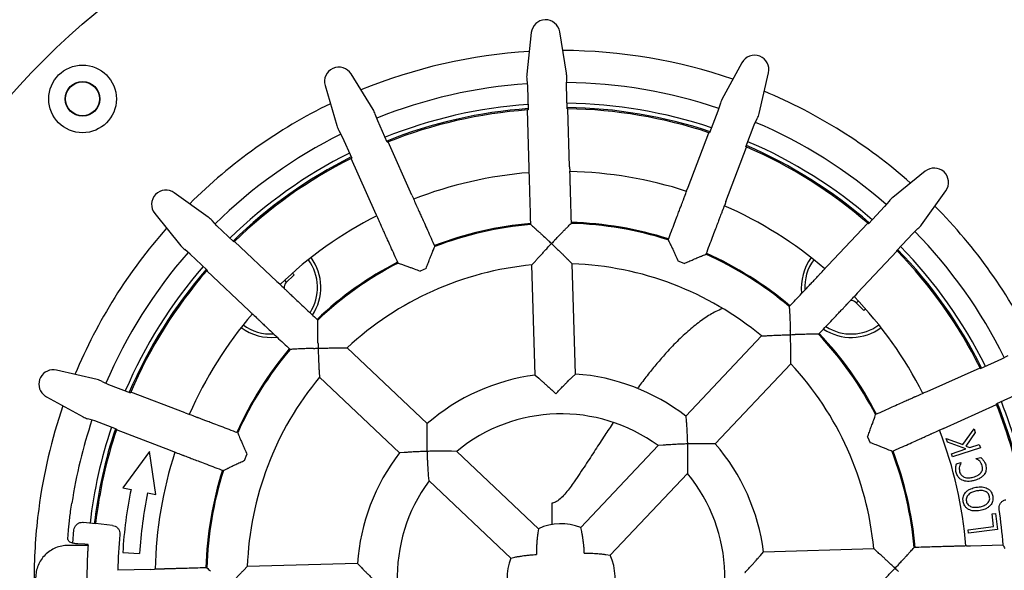
# Model space of a CAD drawing. Units: millimetres. Extents: x 5 to 290, y 5 to 205.
# Drawn here: x 127 to 166, y 158 to 180 of the extents above; entities that cross this region are included whole.
import ezdxf

# ---------------------------------------------------------------- set-up
doc = ezdxf.new("R2010")
doc.units = ezdxf.units.MM

msp = doc.modelspace()

# ---------------------------------------------------------------- linework, layer by layer
at = {"color": 7, "linetype": 'Continuous', "lineweight": 25}
for p, q in [((147.36, 179.3241), (147.1852, 177.69)), ((148.7492, 177.7349), (148.481, 179.3563)), ((155.6634, 178.1406), (154.8766, 176.6978)), ((141.1273, 176.3033), (140.2591, 177.6986)), ((156.3387, 176.1408), (156.7114, 177.7414)), ((147.1886, 177.4822), (147.2148, 177.204)), ((148.7475, 177.248), (148.7577, 177.5273)), ((139.2357, 177.2399), (139.6995, 175.6633)), ((147.2148, 177.204), (147.2413, 176.2815)), ((148.7739, 176.3255), (148.7475, 177.248)), ((147.2776, 173.9899), (147.2119, 176.2794)), ((148.8691, 174.0355), (148.8034, 176.3251)), ((154.7179, 176.2375), (154.3893, 175.375)), ((154.8002, 176.5045), (154.7179, 176.2375)), ((141.3121, 175.8528), (141.2146, 176.1147)), ((141.6896, 175.0106), (141.3121, 175.8528)), ((156.1508, 175.6916), (156.2671, 175.9457)), ((139.7822, 175.4727), (139.9129, 175.2256)), ((153.546, 173.2439), (154.3614, 175.3843)), ((155.8222, 174.8291), (156.1508, 175.6916)), ((139.9129, 175.2256), (140.2904, 174.3835)), ((142.6538, 172.9314), (141.7169, 175.0215)), ((155.0338, 172.6771), (155.8492, 174.8175)), ((141.201, 172.2802), (140.2641, 174.3703)), ((147.2755, 173.8307), (147.2776, 173.9899)), ((147.2849, 173.831), (147.2755, 173.8307)), ((148.8691, 174.0355), (148.8803, 173.8768)), ((148.8803, 173.8768), (148.8709, 173.8765)), ((162.8819, 173.8697), (161.6028, 172.8378)), ((153.4831, 173.0977), (153.546, 173.2439)), ((153.4919, 173.0944), (153.4831, 173.0977)), ((162.7404, 171.7636), (163.6973, 173.0998)), ((134.6335, 172.0639), (133.2974, 173.0208)), ((142.6538, 172.9314), (142.725, 172.789)), ((142.725, 172.789), (142.7164, 172.7852)), ((155.0338, 172.6771), (154.9834, 172.5261)), ((161.4583, 172.6884), (161.28, 172.4732)), ((141.2599, 172.1323), (141.201, 172.2802)), ((154.9834, 172.5261), (154.9746, 172.5295)), ((161.28, 172.4732), (160.6464, 171.8021)), ((132.5275, 172.2054), (133.5593, 170.9263)), ((134.9766, 171.7184), (134.7864, 171.9231)), ((141.2685, 172.1362), (141.2599, 172.1323)), ((135.6477, 171.0848), (134.9766, 171.7184)), ((159.0517, 170.156), (160.6242, 171.8214)), ((162.5996, 171.6108), (162.3949, 171.4205)), ((137.3341, 169.5328), (135.6687, 171.1053)), ((162.3949, 171.4205), (161.7613, 170.7495)), ((133.924, 170.6035), (133.7087, 170.7818)), ((160.2093, 169.063), (161.7818, 170.7284)), ((134.595, 169.9699), (133.924, 170.6035)), ((147.3885, 170.1777), (147.5223, 170.3279)), ((148.8348, 170.3656), (148.9769, 170.2233)), ((153.3895, 170.2368), (153.1496, 170.3282)), ((136.2411, 168.3752), (134.5757, 169.9477)), ((143.2167, 170.0431), (142.9824, 169.9381)), ((147.5131, 165.8387), (147.3885, 170.1777)), ((149.1014, 165.8843), (148.9769, 170.2233)), ((158.9377, 170.045), (159.0517, 170.156)), ((158.9445, 170.0385), (158.9377, 170.045)), ((137.6382, 169.5744), (137.7192, 169.4934)), ((138.0186, 169.7927), (137.6945, 169.4687)), ((137.9523, 169.859), (138.0186, 169.7927)), ((137.3341, 169.5328), (137.4544, 169.4286)), ((137.4544, 169.4286), (137.4479, 169.4217)), ((160.105, 168.9428), (160.0982, 168.9492)), ((160.2093, 169.063), (160.105, 168.9428)), ((160.4692, 168.3785), (160.1452, 168.7026)), ((160.2509, 168.759), (160.1699, 168.6779)), ((160.5355, 168.4448), (160.4692, 168.3785)), ((136.3521, 168.2612), (136.2411, 168.3752)), ((136.3586, 168.268), (136.3521, 168.2612)), ((153.4545, 164.2258), (156.4346, 167.382)), ((156.4346, 167.382), (156.6353, 167.3936)), ((139.905, 166.9136), (140.106, 166.9135)), ((143.2622, 163.9334), (140.106, 166.9135)), ((157.59, 166.2911), (157.5901, 166.4922)), ((165.06, 166.1067), (165.9021, 166.4842)), ((165.9021, 166.4842), (166.1492, 166.6149)), ((154.6099, 163.1349), (157.59, 166.2911)), ((162.9567, 165.1962), (165.0468, 166.133)), ((130.2564, 165.6622), (128.6558, 166.0349)), ((139.0035, 165.9588), (139.0151, 165.7581)), ((142.1713, 162.778), (139.0151, 165.7581)), ((147.5131, 165.8387), (147.6546, 165.7168)), ((148.9671, 165.7545), (149.1014, 165.8843)), ((130.4515, 165.5906), (130.7056, 165.4743)), ((130.7056, 165.4743), (131.568, 165.1457)), ((128.2565, 164.9869), (129.6993, 164.2001)), ((133.72, 164.3573), (131.5796, 165.1727)), ((162.8088, 165.1373), (162.9567, 165.1962)), ((162.8127, 165.1287), (162.8088, 165.1373)), ((166.5293, 165.085), (165.6871, 164.7075)), ((163.6079, 163.7433), (165.698, 164.6802)), ((130.1597, 164.0414), (129.8926, 164.1237)), ((133.72, 164.3573), (133.871, 164.3069)), ((133.871, 164.3069), (133.8677, 164.2981)), ((153.4545, 164.2258), (153.4683, 164.0395)), ((131.0221, 163.7128), (130.1597, 164.0414)), ((143.2591, 163.7466), (143.2622, 163.9334)), ((163.6079, 163.7433), (163.4655, 163.6722)), ((164.3713, 163.105), (164.8097, 163.7314)), ((164.8097, 163.7314), (164.8574, 163.5873)), ((133.1532, 162.8695), (131.0128, 163.6849)), ((160.6146, 163.4147), (160.7196, 163.1804)), ((163.4655, 163.6722), (163.4617, 163.6808)), ((163.7667, 163.1995), (163.7165, 163.351)), ((163.7165, 163.351), (164.3713, 163.105)), ((164.8574, 163.5873), (164.4815, 163.0463)), ((149.3143, 159.841), (152.3569, 163.0634)), ((152.5631, 163.0808), (152.3569, 163.0634)), ((154.6099, 163.1349), (154.4231, 163.1381)), ((164.4898, 162.9361), (163.7667, 163.1995)), ((165.0578, 162.983), (163.9594, 162.6187)), ((164.4815, 163.0463), (164.6432, 162.987)), ((164.6432, 162.987), (165.0156, 163.1105)), ((165.0156, 163.1105), (165.0578, 162.983)), ((132.315, 162.8321), (131.2641, 161.408)), ((132.5701, 161.1398), (132.315, 162.8321)), ((133.2994, 162.8066), (133.1532, 162.8695)), ((133.3028, 162.8154), (133.2994, 162.8066)), ((136.069, 162.4731), (136.1604, 162.713)), ((142.3576, 162.7919), (142.1713, 162.778)), ((144.4247, 162.8358), (144.2178, 162.8414)), ((147.647, 159.7932), (144.4247, 162.8358)), ((163.9172, 162.7461), (164.4898, 162.9361)), ((163.9594, 162.6187), (163.9172, 162.7461)), ((164.896, 162.5555), (165.0771, 162.6028)), ((153.5179, 162.1794), (153.5123, 161.9725)), ((164.1165, 162.3517), (164.2894, 162.397)), ((164.2894, 162.397), (164.2918, 162.3875)), ((164.8984, 162.5466), (164.896, 162.5555)), ((143.3338, 161.6804), (143.3163, 161.8866)), ((150.4697, 158.7501), (153.5123, 161.9725)), ((131.2641, 161.408), (131.5906, 161.341)), ((146.5561, 158.6378), (143.3338, 161.6804)), ((132.2436, 161.2069), (132.5701, 161.1398)), ((165.5178, 160.3737), (165.6507, 160.3904)), ((165.5798, 159.8801), (165.5178, 160.3737)), ((165.6507, 160.3904), (165.7293, 159.7637)), ((130.193, 159.9873), (129.7128, 160.0434)), ((130.8612, 159.924), (130.1947, 160.0018)), ((164.5734, 159.7539), (165.5798, 159.8801)), ((129.0996, 159.4242), (129.1083, 159.5285)), ((129.2996, 159.2236), (129.3438, 159.746)), ((147.647, 159.7932), (147.6217, 159.6273)), ((149.3491, 159.6769), (149.3143, 159.841)), ((164.5899, 159.6209), (164.5734, 159.7539)), ((165.7293, 159.7637), (164.5899, 159.6209)), ((129.775, 159.1354), (129.1083, 159.1354)), ((129.775, 159.1839), (129.4968, 159.1966)), ((129.8996, 159.1728), (129.775, 159.1839)), ((129.8967, 159.1296), (129.775, 159.1354)), ((129.8967, 159.1296), (129.8968, 159.1317)), ((129.8968, 159.1317), (129.8996, 159.1728)), ((164.5072, 159.1217), (164.6664, 159.1195)), ((164.5075, 159.1123), (164.5072, 159.1217)), ((164.6664, 159.1195), (165.9553, 159.1565)), ((131.2655, 158.8568), (131.9311, 158.8184)), ((150.3038, 158.7754), (150.4697, 158.7501)), ((156.3933, 158.7426), (156.5152, 158.8841)), ((156.5152, 158.8841), (160.8542, 159.0086)), ((161.0044, 158.8749), (160.8542, 159.0086)), ((136.1738, 158.3004), (136.0316, 158.1583)), ((140.5128, 158.4249), (136.1738, 158.3004)), ((140.5128, 158.4249), (140.6427, 158.2906)), ((146.5561, 158.6378), (146.7203, 158.6726)), ((132.3616, 158.1926), (131.0726, 158.1556)), ((132.3616, 158.1926), (132.5204, 158.2038)), ((132.5204, 158.2038), (132.5206, 158.1944))]:
    msp.add_line(p, q, dxfattribs=at)
for centre, radius in [((148.5368, 157.8603), 28.83), ((129.6806, 176.7165), 1.3333), ((129.6806, 176.7165), 0.6844), ((129.6806, 176.7165), 0.6667)]:
    msp.add_circle(centre, radius, dxfattribs=at)
for centre, radius, start, end in [((147.9227, 179.2639), 0.5659, 9.39305, 173.89417), ((148.5368, 157.8603), 20.7618, 93.46829, 112.31893), ((148.5368, 157.8603), 20.7618, 70.96829, 89.81893), ((156.1602, 177.8697), 0.5659, 346.89305, 151.39417), ((139.7786, 177.3996), 0.5659, 31.89305, 196.39417), ((148.5368, 157.8603), 19.5, 93.91772, 111.86978), ((148.5368, 157.8603), 19.5, 71.41806, 89.36945), ((148.5368, 157.8603), 20.7618, 48.46829, 67.31893), ((148.5368, 157.8603), 20.7618, 115.96829, 134.81893), ((148.5368, 157.8603), 18.6833, 71.49538, 89.29184), ((148.5368, 157.8603), 18.6833, 93.99538, 111.79184), ((148.5368, 157.8603), 18.5167, 94.01656, 111.77066), ((148.5368, 157.8603), 18.4667, 94.11425, 111.67297), ((148.5368, 157.8603), 18.4667, 94.02299, 94.11425), ((148.5368, 157.8603), 18.5167, 71.51656, 89.27066), ((148.5368, 157.8603), 18.4667, 89.17297, 89.26423), ((148.5368, 157.8603), 18.4667, 71.61425, 89.17297), ((148.5368, 157.8603), 19.5, 48.91778, 66.86917), ((148.5368, 157.8603), 18.4667, 71.52299, 71.61425), ((148.5368, 157.8603), 19.5, 116.41725, 134.37001), ((148.5368, 157.8603), 18.4667, 111.67297, 111.76423), ((148.5368, 157.8603), 18.6833, 48.99538, 66.79184), ((148.5368, 157.8603), 18.4667, 66.67297, 66.76423), ((148.5368, 157.8603), 18.5167, 49.01656, 66.77066), ((148.5368, 157.8603), 18.4667, 49.11425, 66.67297), ((148.5368, 157.8603), 18.6833, 116.49538, 134.29184), ((148.5368, 157.8603), 18.5167, 116.51656, 134.27066), ((148.5368, 157.8603), 18.4667, 116.61425, 134.17297), ((148.5368, 157.8603), 18.4667, 116.52299, 116.61425), ((148.5368, 157.8603), 16, 94.49133, 111.29526), ((148.5368, 157.8603), 16, 71.99133, 88.79526), ((163.2372, 173.4292), 0.5659, 324.39305, 128.89417), ((132.9679, 172.5607), 0.5659, 54.39305, 218.89417), ((148.5368, 157.8603), 16, 49.49133, 66.29526), ((148.5368, 157.8603), 20.7618, 25.96829, 44.81893), ((148.5368, 157.8603), 16, 116.99133, 133.79526), ((148.5368, 157.8603), 20.7618, 138.46829, 157.31893), ((148.5368, 157.8603), 14, 94.8978, 110.88825), ((148.5368, 157.8603), 13.9598, 94.90628, 110.88095), ((148.5368, 157.8603), 14, 72.39746, 88.38801), ((148.5368, 157.8603), 13.9598, 72.40628, 88.38095), ((148.5368, 157.8603), 18.4667, 49.02299, 49.11425), ((148.5368, 157.8603), 19.5, 26.41745, 44.36948), ((148.5368, 157.8603), 18.4667, 134.17297, 134.26423), ((148.5368, 157.8603), 18.4667, 44.17297, 44.26423), ((148.5368, 157.8603), 18.4667, 26.61425, 44.17297), ((148.5368, 157.8603), 18.5167, 26.51656, 44.27066), ((148.5368, 157.8603), 18.6833, 26.49538, 44.29184), ((148.5368, 157.8603), 19.5, 138.9172, 156.86999), ((137.1053, 169.2919), 1.8333, 327.06901, 36.53869), ((137.1053, 169.2919), 1.9667, 326.33579, 36.65498), ((148.5368, 157.8603), 13.9598, 49.90628, 65.88095), ((148.5368, 157.8603), 14, 49.89714, 65.88782), ((159.9684, 169.2919), 1.9667, 143.34502, 186.60109), ((159.9684, 169.2919), 1.8333, 143.46131, 182.97777), ((148.5368, 157.8603), 18.6833, 138.99538, 156.79184), ((148.5368, 157.8603), 18.5167, 139.01656, 156.77066), ((148.5368, 157.8603), 18.4667, 139.11425, 156.67297), ((148.5368, 157.8603), 18.4667, 139.02299, 139.11425), ((148.5368, 157.8603), 14, 117.39813, 133.38852), ((148.5368, 157.8603), 13.9598, 117.40628, 133.38095), ((148.5368, 157.8603), 12.3708, 95.3259, 132.96132), ((148.5368, 157.8603), 12.3708, 50.3259, 87.96132), ((137.8713, 169.2919), 0.25, 135, 189.35634), ((159.9684, 168.5258), 0.25, 45, 99.35634), ((148.5368, 157.8603), 16, 26.99196, 43.79589), ((148.5368, 157.8603), 16, 139.49196, 156.29589), ((137.1053, 169.2919), 1.9667, 233.34502, 276.60109), ((137.1053, 169.2919), 1.8333, 233.46131, 272.97777), ((159.9684, 169.2919), 1.9667, 236.33579, 306.65498), ((159.9684, 169.2919), 1.8333, 237.06901, 306.53869), ((148.5368, 157.8603), 13.9598, 27.40628, 43.38095), ((148.5368, 157.8603), 14, 27.39848, 43.38765), ((148.5368, 157.8603), 14, 139.89845, 155.88883), ((148.5368, 157.8603), 13.9598, 139.90628, 155.88095), ((128.5274, 165.4837), 0.5659, 76.89305, 226.64361), ((148.5368, 157.8603), 12.3708, 5.3259, 42.96132), ((148.5368, 157.8603), 18.4667, 26.52299, 26.61425), ((148.5368, 157.8603), 12.3708, 140.3259, 177.96132), ((148.5368, 157.8603), 8.0438, 97.31205, 130.97517), ((148.5368, 157.8603), 8.0438, 52.31205, 85.97517), ((128.5274, 165.4837), 0.5659, 226.64361, 241.39417), ((148.5368, 157.8603), 18.4667, 156.67297, 156.76423), ((148.5368, 157.8603), 20.7618, 160.96829, 172.51058), ((148.5368, 157.8603), 18.4667, 21.67297, 21.76423), ((148.5368, 157.8603), 18.4667, 9.9464, 21.67297), ((148.5368, 157.8603), 18.5167, 9.90128, 21.77066), ((148.5368, 157.8603), 18.6833, 9.90168, 21.79184), ((148.5368, 157.8603), 6.4548, 53.71388, 129.57334), ((148.5368, 157.8603), 19.5, 161.41742, 171.32013), ((148.5368, 157.8603), 18.6833, 161.49538, 173.38554), ((148.5368, 157.8603), 18.5167, 161.51656, 173.38594), ((148.5368, 157.8603), 18.4667, 161.61425, 173.34082), ((148.5368, 157.8603), 18.4667, 161.52299, 161.61425), ((148.5368, 157.8603), 16, 4.49196, 21.29589), ((148.5368, 157.8603), 8.0438, 7.31205, 40.97517), ((148.5368, 157.8603), 16, 161.99196, 178.79589), ((148.5368, 157.8603), 8.0438, 142.31205, 175.97517), ((148.5368, 157.8603), 13.9598, 4.90628, 20.88095), ((148.5368, 157.8603), 14, 4.89892, 20.88776), ((148.5368, 157.8603), 14, 162.39875, 178.38915), ((148.5368, 157.8603), 13.9598, 162.40628, 178.38095), ((148.5368, 157.8603), 6.4548, 323.71388, 39.57334), ((148.5368, 157.8603), 6.4548, 143.71388, 219.57334), ((148.5368, 157.8603), 17.3, 168.39317, 176.69793), ((148.5368, 157.8603), 16.6333, 168.39317, 176.69793), ((148.5368, 157.8603), 20.7618, 172.51058, 180), ((148.5368, 157.8603), 17.4667, 4.25579, 8.87739), ((148.5368, 157.8603), 18.4667, 173.34082, 173.38607), ((148.5368, 157.8603), 2.1278, 68.56816, 114.71907), ((148.5368, 157.8603), 17.4667, 174.40983, 179.03143), ((148.5368, 157.8603), 2.1278, 338.56816, 24.71907), ((148.5368, 157.8603), 2.1278, 158.56816, 204.71907)]:
    msp.add_arc(centre, radius, start, end, dxfattribs=at)
for centre, major_axis, ratio, start_param, end_param in [((147.9704, 177.5984), (0.0235, -0.8176), 0.9658835, 4.5724194, 4.8271873), ((147.9704, 177.5984), (0.0235, -0.8176), 0.9658835, 1.455998, 1.7107659), ((155.567, 176.3127), (-0.2912, -0.7644), 0.9658835, 4.5724194, 4.8271873), ((140.4601, 175.8792), (0.3346, -0.7464), 0.9658835, 1.455998, 1.7107659), ((155.567, 176.3127), (-0.2912, -0.7644), 0.9658835, 1.455998, 1.7107659), ((140.4601, 175.8792), (0.3346, -0.7464), 0.9658835, 4.5724194, 4.8271873), ((162.0933, 172.2177), (-0.5616, -0.5947), 0.9658835, 4.5724194, 4.8271873), ((134.1794, 171.4168), (0.5947, -0.5616), 0.9658835, 1.455998, 1.7107659), ((162.0933, 172.2177), (-0.5616, -0.5947), 0.9658835, 1.455998, 1.7107659), ((134.1794, 171.4168), (0.5947, -0.5616), 0.9658835, 4.5724194, 4.8271873), ((130.0845, 164.8905), (0.7644, -0.2912), 0.9658835, 1.455998, 1.7107659), ((130.0845, 164.8905), (0.7644, -0.2912), 0.9658835, 4.5724194, 4.8271873), ((148.874, 146.1083), (-0.6796, 23.6853), 0.8682238, 5.2637895, 5.2707165)]:
    msp.add_ellipse(centre, major_axis=major_axis, ratio=ratio, start_param=start_param, end_param=end_param, dxfattribs=at)
for points, knots in [([(147.3429, 171.769), (147.3394, 171.8909), (147.3325, 172.1309), (147.3227, 172.4717), (147.3146, 172.755), (147.3081, 172.9819), (147.303, 173.1585), (147.299, 173.2993), (147.2961, 173.3999), (147.2945, 173.4559), (147.2936, 173.4852), (147.2892, 173.6388), (147.2859, 173.7541), (147.2837, 173.8309)], [0, 0, 0, 0, 0.0274045, 0.053976, 0.0801257, 0.1006372, 0.1211635, 0.1418135, 0.1627266, 0.1840962, 0.2060647, 0.4707098, 1, 1, 1, 1]), ([(148.8721, 173.8765), (148.8743, 173.798), (148.8777, 173.6802), (148.8819, 173.5348), (148.8829, 173.4988), (148.8854, 173.4136), (148.8895, 173.2681), (148.8953, 173.0679), (148.9025, 172.8164), (148.9111, 172.5173), (148.9209, 172.1765), (148.9277, 171.9364), (148.9312, 171.8146)], [0, 0, 0, 0, 0.5293198, 0.7939797, 0.8202662, 0.8457093, 0.870615, 0.8952681, 0.9198699, 0.946021, 0.9725939, 1, 1, 1, 1]), ([(152.7564, 171.1672), (152.7998, 171.2811), (152.8853, 171.5055), (153.0067, 171.8241), (153.1076, 172.0889), (153.1884, 172.3011), (153.2513, 172.4662), (153.3015, 172.5978), (153.3373, 172.6918), (153.3572, 172.7442), (153.3677, 172.7716), (153.4224, 172.9151), (153.4634, 173.0229), (153.4908, 173.0948)], [0, 0, 0, 0, 0.0274045, 0.053976, 0.0801257, 0.1006372, 0.1211635, 0.1418135, 0.1627266, 0.1840962, 0.2060647, 0.4707098, 1, 1, 1, 1]), ([(142.7174, 172.7857), (142.7495, 172.714), (142.7977, 172.6064), (142.8572, 172.4737), (142.872, 172.4409), (142.9068, 172.3631), (142.9664, 172.2302), (143.0483, 172.0475), (143.1512, 171.8178), (143.2736, 171.5449), (143.4131, 171.2337), (143.5113, 171.0146), (143.5612, 170.9033)], [0, 0, 0, 0, 0.5293198, 0.7939797, 0.8202662, 0.8457093, 0.870615, 0.8952681, 0.9198699, 0.946021, 0.9725939, 1, 1, 1, 1]), ([(154.9757, 172.5291), (154.9477, 172.4557), (154.9058, 172.3455), (154.854, 172.2096), (154.8412, 172.176), (154.8108, 172.0963), (154.759, 171.9603), (154.6877, 171.7732), (154.5981, 171.538), (154.4916, 171.2584), (154.3702, 170.9398), (154.2847, 170.7154), (154.2413, 170.6014)], [0, 0, 0, 0, 0.5293198, 0.7939797, 0.8202662, 0.8457093, 0.870615, 0.8952681, 0.9198699, 0.946021, 0.9725939, 1, 1, 1, 1]), ([(142.1111, 170.2534), (142.0613, 170.3646), (141.963, 170.5838), (141.8236, 170.8949), (141.7077, 171.1535), (141.6148, 171.3606), (141.5426, 171.5219), (141.4849, 171.6504), (141.4438, 171.7422), (141.4209, 171.7934), (141.4089, 171.8201), (141.3461, 171.9603), (141.2989, 172.0655), (141.2674, 172.1357)], [0, 0, 0, 0, 0.0274045, 0.053976, 0.0801257, 0.1006372, 0.1211635, 0.1418135, 0.1627266, 0.1840962, 0.2060647, 0.4707098, 1, 1, 1, 1]), ([(147.3429, 171.769), (147.3648, 171.7494), (147.4121, 171.7073), (147.4591, 171.6648), (147.4842, 171.642)], [0, 0, 0, 0, 0.4646109, 1, 1, 1, 1]), ([(147.4842, 171.642), (147.4992, 171.6288), (147.5338, 171.5985), (147.6331, 171.509), (147.7425, 171.4085), (147.8682, 171.2922), (147.9662, 171.2011), (148.0272, 171.1443)], [0, 0, 0, 0, 0.1816534, 0.4179073, 0.5771017, 0.7365098, 1, 1, 1, 1]), ([(148.2838, 171.1517), (148.3299, 171.1999), (148.4218, 171.2961), (148.5366, 171.4147), (148.6267, 171.5077), (148.7069, 171.5897), (148.7688, 171.6514), (148.7903, 171.6727), (148.7975, 171.6797)], [0, 0, 0, 0, 0.2103728, 0.420402, 0.5532649, 0.6859782, 0.8953075, 1, 1, 1, 1]), ([(148.7975, 171.6797), (148.8182, 171.7007), (148.8628, 171.7458), (148.9074, 171.7906), (148.9312, 171.8146)], [0, 0, 0, 0, 0.46460368, 1, 1, 1, 1]), ([(148.1592, 171.0202), (148.1585, 171.0209), (148.1144, 171.0625), (148.0704, 171.1037), (148.0271, 171.1443)], [0, 0, 0, 0, 0.0164118, 1, 1, 1, 1]), ([(148.2839, 171.1517), (148.243, 171.1087), (148.2015, 171.065), (148.1599, 171.0209), (148.1592, 171.0202)], [0, 0, 0, 0, 0.9835882, 1, 1, 1, 1]), ([(152.7564, 171.1672), (152.7692, 171.1407), (152.7967, 171.0836), (152.8238, 171.0264), (152.8383, 170.9958)], [0, 0, 0, 0, 0.4646109, 1, 1, 1, 1]), ([(143.2167, 170.0431), (143.2408, 170.1053), (143.2889, 170.2294), (143.3496, 170.3829), (143.3972, 170.5033), (143.44, 170.6097), (143.4735, 170.6904), (143.4852, 170.7182), (143.4892, 170.7275)], [0, 0, 0, 0, 0.21037276, 0.42040202, 0.55326492, 0.68597823, 0.89530746, 1, 1, 1, 1]), ([(143.4892, 170.7275), (143.5003, 170.7548), (143.5243, 170.8136), (143.5483, 170.872), (143.5612, 170.9033)], [0, 0, 0, 0, 0.4646037, 1, 1, 1, 1]), ([(147.5223, 170.3279), (147.5387, 170.3462), (147.5714, 170.3827), (147.6638, 170.4851), (147.7618, 170.5927), (147.8741, 170.7151), (148.0066, 170.8579), (148.1076, 170.9655), (148.1585, 171.0195), (148.1592, 171.0202)], [0, 0, 0, 0, 0.1721318, 0.3428823, 0.4813003, 0.6199217, 0.8086165, 0.997437, 1, 1, 1, 1]), ([(148.1592, 171.0202), (148.1599, 171.0195), (148.214, 170.9685), (148.3213, 170.8665), (148.4606, 170.7326), (148.5774, 170.6192), (148.6845, 170.5143), (148.784, 170.4161), (148.8189, 170.3813), (148.8348, 170.3656)], [0, 0, 0, 0, 0.0025631, 0.191909, 0.3811275, 0.5146697, 0.6480404, 0.8401977, 1, 1, 1, 1]), ([(152.8383, 170.9958), (152.8472, 170.9779), (152.8675, 170.9366), (152.925, 170.8159), (152.9876, 170.6811), (153.0593, 170.5257), (153.1149, 170.404), (153.1496, 170.3282)], [0, 0, 0, 0, 0.1816534, 0.4179073, 0.5771017, 0.7365098, 1, 1, 1, 1]), ([(153.3895, 170.2368), (153.4504, 170.2636), (153.5722, 170.3174), (153.7237, 170.383), (153.8425, 170.4345), (153.9479, 170.4795), (154.0287, 170.5129), (154.0567, 170.5243), (154.0661, 170.528)], [0, 0, 0, 0, 0.2103728, 0.420402, 0.5532649, 0.6859782, 0.8953075, 1, 1, 1, 1]), ([(154.0661, 170.528), (154.0932, 170.5395), (154.1517, 170.5641), (154.2101, 170.5884), (154.2413, 170.6014)], [0, 0, 0, 0, 0.4646037, 1, 1, 1, 1]), ([(142.1111, 170.2534), (142.1389, 170.2437), (142.1987, 170.2228), (142.2583, 170.2015), (142.2903, 170.1901)], [0, 0, 0, 0, 0.4646109, 1, 1, 1, 1]), ([(142.2903, 170.1901), (142.3092, 170.1837), (142.3528, 170.1689), (142.4788, 170.1242), (142.6183, 170.0732), (142.7789, 170.0139), (142.9043, 169.9672), (142.9824, 169.9381)], [0, 0, 0, 0, 0.1816534, 0.4179073, 0.5771017, 0.7365098, 1, 1, 1, 1]), ([(157.5275, 168.5395), (157.6112, 168.6281), (157.7761, 168.8027), (158.0102, 169.0507), (158.2047, 169.2567), (158.3606, 169.4218), (158.4819, 169.5502), (158.5786, 169.6526), (158.6476, 169.7258), (158.6861, 169.7665), (158.7063, 169.7879), (158.8117, 169.8995), (158.8909, 169.9834), (158.9437, 170.0393)], [0, 0, 0, 0, 0.02740452, 0.05397598, 0.08012567, 0.10063724, 0.12116353, 0.14181355, 0.16272664, 0.1840962, 0.20606474, 0.47070982, 1, 1, 1, 1]), ([(137.4487, 169.4225), (137.5058, 169.3686), (137.5915, 169.2877), (137.6972, 169.1879), (137.7234, 169.1632), (137.7854, 169.1046), (137.8913, 169.0047), (138.0369, 168.8672), (138.2199, 168.6944), (138.4374, 168.489), (138.6853, 168.2549), (138.8599, 168.0901), (138.9486, 168.0064)], [0, 0, 0, 0, 0.5293198, 0.7939797, 0.8202662, 0.8457093, 0.870615, 0.8952681, 0.9198699, 0.946021, 0.9725939, 1, 1, 1, 1]), ([(158.6829, 167.4486), (158.7666, 167.5372), (158.9314, 167.7118), (159.1655, 167.9597), (159.3601, 168.1658), (159.5159, 168.3308), (159.6372, 168.4593), (159.7339, 168.5617), (159.803, 168.6349), (159.8415, 168.6756), (159.8616, 168.697), (159.967, 168.8086), (160.0462, 168.8925), (160.099, 168.9484)], [0, 0, 0, 0, 0.0274045, 0.053976, 0.0801257, 0.1006372, 0.1211635, 0.1418135, 0.1627266, 0.1840962, 0.2060647, 0.4707098, 1, 1, 1, 1]), ([(154.9036, 168.4585), (154.8145, 168.4223), (154.5775, 168.3261), (154.1802, 168.0794), (153.7118, 167.7286), (153.2312, 167.2965), (152.7917, 166.8443), (152.399, 166.4004), (152.0553, 165.9843), (151.7688, 165.6212), (151.596, 165.3874), (151.5397, 165.3114)], [0, 0, 0, 0, 0.0853554, 0.227069, 0.368786, 0.5127712, 0.6567594, 0.7553061, 0.8539261, 0.9524748, 1, 1, 1, 1]), ([(157.5275, 168.5395), (157.5292, 168.5101), (157.5328, 168.4469), (157.536, 168.3836), (157.5376, 168.3498)], [0, 0, 0, 0, 0.4646109, 1, 1, 1, 1]), ([(136.3578, 168.2672), (136.4149, 168.2132), (136.5006, 168.1323), (136.6063, 168.0325), (136.6325, 168.0078), (136.6945, 167.9493), (136.8004, 167.8493), (136.946, 167.7118), (137.129, 167.539), (137.3465, 167.3337), (137.5944, 167.0996), (137.769, 166.9347), (137.8577, 166.851)], [0, 0, 0, 0, 0.5293198, 0.7939797, 0.8202662, 0.8457093, 0.870615, 0.8952681, 0.9198699, 0.946021, 0.9725939, 1, 1, 1, 1]), ([(138.9493, 167.8164), (138.9492, 167.8459), (138.9488, 167.9093), (138.9487, 167.9725), (138.9486, 168.0064)], [0, 0, 0, 0, 0.4646037, 1, 1, 1, 1]), ([(157.5376, 168.3498), (157.5389, 168.3298), (157.5419, 168.2839), (157.5489, 168.1504), (157.5551, 168.002), (157.5618, 167.8309), (157.5667, 167.6972), (157.5697, 167.6139)], [0, 0, 0, 0, 0.1816534, 0.4179073, 0.5771017, 0.7365098, 1, 1, 1, 1]), ([(138.9595, 167.0799), (138.958, 167.1465), (138.9549, 167.2796), (138.9523, 167.4446), (138.9502, 167.574), (138.949, 167.6887), (138.949, 167.7761), (138.9492, 167.8063), (138.9493, 167.8164)], [0, 0, 0, 0, 0.2103728, 0.420402, 0.5532649, 0.6859782, 0.8953075, 1, 1, 1, 1]), ([(157.5753, 167.4328), (157.5752, 167.4338), (157.5735, 167.4943), (157.5715, 167.5546), (157.5696, 167.6139)], [0, 0, 0, 0, 0.0164118, 1, 1, 1, 1]), ([(156.6353, 167.3936), (156.6599, 167.395), (156.7088, 167.3977), (156.8465, 167.4047), (156.9919, 167.4115), (157.1579, 167.4186), (157.3525, 167.4259), (157.5001, 167.4306), (157.5743, 167.4328), (157.5753, 167.4328)], [0, 0, 0, 0, 0.1721318, 0.3428823, 0.4813003, 0.6199217, 0.8086165, 0.997437, 1, 1, 1, 1]), ([(157.5753, 167.4328), (157.5763, 167.4328), (157.6368, 167.4346), (157.6971, 167.4361), (157.7564, 167.4376)], [0, 0, 0, 0, 0.01641181, 1, 1, 1, 1]), ([(157.5901, 166.4922), (157.59, 166.5168), (157.5899, 166.5658), (157.589, 166.7036), (157.5874, 166.8492), (157.585, 167.0153), (157.5812, 167.21), (157.5774, 167.3576), (157.5753, 167.4318), (157.5753, 167.4328)], [0, 0, 0, 0, 0.1721318, 0.3428823, 0.4813003, 0.6199217, 0.8086165, 0.997437, 1, 1, 1, 1]), ([(158.4929, 167.4478), (158.4729, 167.448), (158.4269, 167.4483), (158.2932, 167.4476), (158.1446, 167.4453), (157.9735, 167.4422), (157.8397, 167.4394), (157.7564, 167.4376)], [0, 0, 0, 0, 0.1816534, 0.4179073, 0.5771017, 0.7365098, 1, 1, 1, 1]), ([(158.6829, 167.4486), (158.6534, 167.4486), (158.5901, 167.4485), (158.5268, 167.4481), (158.4929, 167.4478)], [0, 0, 0, 0, 0.4646109, 1, 1, 1, 1]), ([(138.0473, 166.8611), (138.0179, 166.8596), (137.9545, 166.8563), (137.8914, 166.8529), (137.8577, 166.851)], [0, 0, 0, 0, 0.4646037, 1, 1, 1, 1]), ([(138.7833, 166.8932), (138.7167, 166.8909), (138.5836, 166.8863), (138.4187, 166.8795), (138.2894, 166.8742), (138.1748, 166.8688), (138.0876, 166.8637), (138.0574, 166.8618), (138.0473, 166.8611)], [0, 0, 0, 0, 0.21037276, 0.42040202, 0.55326492, 0.68597823, 0.89530746, 1, 1, 1, 1]), ([(138.7832, 166.8931), (138.8425, 166.895), (138.9028, 166.897), (138.9633, 166.8987), (138.9643, 166.8988)], [0, 0, 0, 0, 0.9835882, 1, 1, 1, 1]), ([(138.9596, 167.0799), (138.9611, 167.0206), (138.9626, 166.9603), (138.9643, 166.8998), (138.9643, 166.8988)], [0, 0, 0, 0, 0.98358819, 1, 1, 1, 1]), ([(138.9643, 166.8988), (138.9653, 166.8988), (139.0397, 166.9009), (139.1877, 166.9047), (139.3809, 166.9085), (139.5436, 166.9109), (139.6935, 166.9125), (139.8333, 166.9134), (139.8826, 166.9135), (139.905, 166.9136)], [0, 0, 0, 0, 0.0025631, 0.191909, 0.3811275, 0.5146697, 0.6480404, 0.8401977, 1, 1, 1, 1]), ([(138.9643, 166.8988), (138.9644, 166.8978), (138.9665, 166.8234), (138.9712, 166.6754), (138.9785, 166.4824), (138.9855, 166.3197), (138.9924, 166.17), (138.9996, 166.0304), (139.0023, 165.9812), (139.0035, 165.9588)], [0, 0, 0, 0, 0.0025631, 0.191909, 0.3811275, 0.5146697, 0.6480404, 0.8401977, 1, 1, 1, 1]), ([(147.6546, 165.7168), (147.6722, 165.7015), (147.7074, 165.6709), (147.8075, 165.583), (147.9114, 165.4905), (148.0289, 165.3847), (148.1686, 165.2569), (148.275, 165.1576), (148.3282, 165.1073), (148.3289, 165.1067)], [0, 0, 0, 0, 0.1766699, 0.3522391, 0.4847106, 0.6173637, 0.8072677, 0.9973824, 1, 1, 1, 1]), ([(148.3289, 165.1067), (148.3296, 165.1074), (148.3788, 165.1595), (148.4772, 165.2626), (148.6064, 165.3953), (148.7154, 165.5055), (148.8181, 165.6082), (148.9167, 165.7053), (148.9512, 165.7389), (148.9671, 165.7545)], [0, 0, 0, 0, 0.0026178, 0.1887718, 0.374736, 0.5038062, 0.6327206, 0.8297975, 1, 1, 1, 1]), ([(162.8122, 165.1297), (162.7405, 165.0976), (162.633, 165.0494), (162.5003, 164.9899), (162.4674, 164.9752), (162.3896, 164.9403), (162.2568, 164.8808), (162.0741, 164.7989), (161.8444, 164.6959), (161.5714, 164.5735), (161.2603, 164.4341), (161.0411, 164.3359), (160.9299, 164.286)], [0, 0, 0, 0, 0.52931977, 0.79397966, 0.82026618, 0.84570927, 0.87061503, 0.89526806, 0.91986985, 0.946021, 0.97259394, 1, 1, 1, 1]), ([(135.7957, 163.5648), (135.6818, 163.6082), (135.4573, 163.6937), (135.1387, 163.8151), (134.8739, 163.916), (134.6618, 163.9968), (134.4967, 164.0597), (134.3651, 164.1098), (134.2711, 164.1457), (134.2187, 164.1656), (134.1912, 164.1761), (134.0477, 164.2307), (133.9399, 164.2718), (133.8681, 164.2992)], [0, 0, 0, 0, 0.0274045, 0.053976, 0.0801257, 0.1006372, 0.1211635, 0.1418135, 0.1627266, 0.1840962, 0.2060647, 0.4707098, 1, 1, 1, 1]), ([(160.8666, 164.1069), (160.8765, 164.1346), (160.8977, 164.1944), (160.9186, 164.2541), (160.9299, 164.286)], [0, 0, 0, 0, 0.4646037, 1, 1, 1, 1]), ([(143.2658, 162.8372), (143.2658, 162.8382), (143.2638, 162.9099), (143.2605, 163.0523), (143.258, 163.2376), (143.2571, 163.3926), (143.2571, 163.5378), (143.2582, 163.6762), (143.2588, 163.7243), (143.2591, 163.7466)], [0, 0, 0, 0, 0.00261781, 0.1887718, 0.374736, 0.50380618, 0.63272064, 0.8297975, 1, 1, 1, 1]), ([(150.5911, 163.9688), (150.4814, 163.8048), (150.2473, 163.455), (149.8833, 162.8957), (149.4847, 162.2821), (149.1551, 161.7853), (148.8958, 161.4179), (148.7288, 161.2011), (148.5526, 161.0101), (148.378, 160.8642), (148.2436, 160.806), (148.1785, 160.7967), (148.1713, 160.7957)], [0, 0, 0, 0, 0.1562534, 0.3332939, 0.5101949, 0.7041776, 0.7696791, 0.8351785, 0.9004389, 0.9542526, 0.994931, 1, 1, 1, 1]), ([(153.4683, 164.0395), (153.47, 164.0162), (153.4732, 163.9698), (153.4819, 163.8368), (153.49, 163.6979), (153.4982, 163.54), (153.5066, 163.3509), (153.5116, 163.2054), (153.5137, 163.1323), (153.5137, 163.1313)], [0, 0, 0, 0, 0.1766699, 0.3522391, 0.4847106, 0.6173637, 0.8072677, 0.9973824, 1, 1, 1, 1]), ([(160.6146, 163.4147), (160.638, 163.4771), (160.6847, 163.6018), (160.7415, 163.7567), (160.7861, 163.8783), (160.8249, 163.9861), (160.8537, 164.0687), (160.8634, 164.0973), (160.8666, 164.1069)], [0, 0, 0, 0, 0.2103728, 0.420402, 0.5532649, 0.6859782, 0.8953075, 1, 1, 1, 1]), ([(135.7957, 163.5648), (135.807, 163.5376), (135.8312, 163.4791), (135.8559, 163.4208), (135.8691, 163.3896)], [0, 0, 0, 0, 0.4646109, 1, 1, 1, 1]), ([(135.8691, 163.3896), (135.8766, 163.371), (135.8939, 163.3284), (135.9457, 163.2052), (136.0047, 163.0688), (136.073, 162.9118), (136.1268, 162.7893), (136.1604, 162.713)], [0, 0, 0, 0, 0.1816534, 0.4179073, 0.5771017, 0.7365098, 1, 1, 1, 1]), ([(161.5798, 162.836), (161.6911, 162.8859), (161.9102, 162.9841), (162.2213, 163.1235), (162.4799, 163.2394), (162.6871, 163.3323), (162.8483, 163.4046), (162.9768, 163.4622), (163.0686, 163.5033), (163.1198, 163.5263), (163.1466, 163.5383), (163.2867, 163.6011), (163.392, 163.6483), (163.4622, 163.6797)], [0, 0, 0, 0, 0.0274045, 0.053976, 0.0801257, 0.1006372, 0.1211635, 0.1418135, 0.1627266, 0.1840962, 0.2060647, 0.4707098, 1, 1, 1, 1]), ([(153.5137, 163.1313), (153.5127, 163.1313), (153.4376, 163.1291), (153.2882, 163.1239), (153.0926, 163.1151), (152.9271, 163.106), (152.7755, 163.0965), (152.6353, 163.0865), (152.5856, 163.0826), (152.5631, 163.0808)], [0, 0, 0, 0, 0.0025441, 0.19238152, 0.3821159, 0.51768873, 0.65308398, 0.84328478, 1, 1, 1, 1]), ([(154.4231, 163.1381), (154.3997, 163.1384), (154.3531, 163.1389), (154.2199, 163.1399), (154.0808, 163.14), (153.9227, 163.1393), (153.7334, 163.1368), (153.5879, 163.1334), (153.5147, 163.1313), (153.5137, 163.1313)], [0, 0, 0, 0, 0.17666994, 0.35223906, 0.48471059, 0.61736366, 0.80726771, 0.9973824, 1, 1, 1, 1]), ([(153.5137, 163.1313), (153.5138, 163.1303), (153.5159, 163.0552), (153.5193, 162.9057), (153.5217, 162.7099), (153.5221, 162.5442), (153.5213, 162.3923), (153.5194, 162.2517), (153.5183, 162.2019), (153.5179, 162.1794)], [0, 0, 0, 0, 0.0025441, 0.19238152, 0.3821159, 0.51768873, 0.65308398, 0.84328478, 1, 1, 1, 1]), ([(161.404, 162.908), (161.3856, 162.9158), (161.3432, 162.9337), (161.2195, 162.9842), (161.0813, 163.039), (160.922, 163.1016), (160.7973, 163.1502), (160.7196, 163.1804)], [0, 0, 0, 0, 0.1816534, 0.4179073, 0.5771017, 0.7365098, 1, 1, 1, 1]), ([(133.3023, 162.8143), (133.3758, 162.7863), (133.4859, 162.7444), (133.6218, 162.6926), (133.6554, 162.6798), (133.7351, 162.6494), (133.8711, 162.5976), (134.0583, 162.5263), (134.2934, 162.4367), (134.573, 162.3302), (134.8916, 162.2088), (135.116, 162.1233), (135.23, 162.0799)], [0, 0, 0, 0, 0.5293198, 0.7939797, 0.8202662, 0.8457093, 0.870615, 0.8952681, 0.9198699, 0.946021, 0.9725939, 1, 1, 1, 1]), ([(143.2658, 162.8372), (143.2649, 162.8372), (143.1932, 162.8351), (143.0508, 162.8303), (142.8657, 162.8221), (142.7109, 162.8141), (142.566, 162.8057), (142.4278, 162.7968), (142.3798, 162.7934), (142.3576, 162.7919)], [0, 0, 0, 0, 0.0026178, 0.1887718, 0.374736, 0.5038062, 0.6327206, 0.8297975, 1, 1, 1, 1]), ([(144.2178, 162.8414), (144.1929, 162.8419), (144.1528, 162.8427), (144.0507, 162.8442), (143.9423, 162.8452), (143.8047, 162.8456), (143.6367, 162.8447), (143.4568, 162.8421), (143.3305, 162.8391), (143.2668, 162.8373), (143.2658, 162.8372)], [0, 0, 0, 0, 0.17067018, 0.27505108, 0.37960268, 0.52814882, 0.67690124, 0.83716023, 0.99745704, 1, 1, 1, 1]), ([(143.3163, 161.8866), (143.3144, 161.9114), (143.3112, 161.9514), (143.3039, 162.0533), (143.2966, 162.1615), (143.2884, 162.2988), (143.2796, 162.4666), (143.272, 162.6463), (143.2677, 162.7726), (143.2659, 162.8362), (143.2658, 162.8372)], [0, 0, 0, 0, 0.1706702, 0.2750511, 0.3796027, 0.5281488, 0.6769012, 0.8371602, 0.997457, 1, 1, 1, 1]), ([(161.5798, 162.836), (161.5526, 162.8472), (161.4941, 162.8715), (161.4354, 162.8952), (161.404, 162.908)], [0, 0, 0, 0, 0.4646109, 1, 1, 1, 1]), ([(165.0771, 162.6028), (165.0981, 162.5814), (165.1357, 162.5433), (165.1684, 162.501), (165.1828, 162.4824)], [0, 0, 0, 0, 0.5601115, 1, 1, 1, 1]), ([(136.069, 162.4731), (136.0083, 162.4455), (135.8872, 162.3903), (135.7374, 162.321), (135.62, 162.2665), (135.5162, 162.2177), (135.4375, 162.1796), (135.4104, 162.1663), (135.4013, 162.1618)], [0, 0, 0, 0, 0.2103728, 0.420402, 0.5532649, 0.6859782, 0.8953075, 1, 1, 1, 1]), ([(164.1044, 162.0027), (164.0938, 162.0684), (164.075, 162.1859), (164.1038, 162.301), (164.1165, 162.3517)], [0, 0, 0, 0, 0.5591647, 1, 1, 1, 1]), ([(164.2918, 162.3875), (164.2772, 162.3563), (164.2481, 162.294), (164.2183, 162.173), (164.2324, 162.0849), (164.241, 162.0311)], [0, 0, 0, 0, 0.2806099, 0.5609759, 1, 1, 1, 1]), ([(165.1337, 162.2654), (165.1223, 162.2988), (165.0997, 162.3658), (165.0227, 162.4685), (164.9455, 162.517), (164.8984, 162.5466)], [0, 0, 0, 0, 0.2802193, 0.5603855, 1, 1, 1, 1]), ([(165.0862, 162.0071), (165.0999, 162.0285), (165.1273, 162.0713), (165.1499, 162.1609), (165.1398, 162.2258), (165.1337, 162.2654)], [0, 0, 0, 0, 0.280496, 0.5608001, 1, 1, 1, 1]), ([(165.1828, 162.4824), (165.2031, 162.4516), (165.2393, 162.3965), (165.2587, 162.3336), (165.2672, 162.3059)], [0, 0, 0, 0, 0.5600566, 1, 1, 1, 1]), ([(165.2672, 162.3059), (165.2747, 162.2702), (165.2898, 162.1988), (165.2842, 162.0965), (165.2588, 162.0055), (165.2286, 161.9566), (165.2136, 161.9322)], [0, 0, 0, 0, 0.2800817, 0.5599715, 0.7799405, 1, 1, 1, 1]), ([(135.4013, 162.1618), (135.3747, 162.1492), (135.3175, 162.1219), (135.2605, 162.0945), (135.23, 162.0799)], [0, 0, 0, 0, 0.4646037, 1, 1, 1, 1]), ([(164.3429, 161.7032), (164.3107, 161.7214), (164.2464, 161.7579), (164.1561, 161.8578), (164.124, 161.9478), (164.1044, 162.0027)], [0, 0, 0, 0, 0.2802843, 0.5606107, 1, 1, 1, 1]), ([(164.241, 162.0311), (164.249, 162.0065), (164.2651, 161.9573), (164.3188, 161.8796), (164.3775, 161.8468), (164.4133, 161.8268)], [0, 0, 0, 0, 0.2806194, 0.5609781, 1, 1, 1, 1]), ([(164.4133, 161.8268), (164.446, 161.8162), (164.5115, 161.7951), (164.6355, 161.792), (164.7219, 161.8104), (164.7747, 161.8217)], [0, 0, 0, 0, 0.2797084, 0.5598802, 1, 1, 1, 1]), ([(164.7747, 161.8217), (164.8405, 161.8432), (164.9323, 161.8731), (165.0332, 161.9454), (165.0685, 161.9865), (165.0862, 162.0071)], [0, 0, 0, 0, 0.5594167, 0.7798113, 1, 1, 1, 1]), ([(165.2136, 161.9322), (165.1843, 161.8979), (165.1257, 161.8291), (164.9873, 161.7429), (164.8767, 161.708), (164.8091, 161.6867)], [0, 0, 0, 0, 0.2797476, 0.5599143, 1, 1, 1, 1]), ([(164.8091, 161.6867), (164.7658, 161.6768), (164.6791, 161.6571), (164.555, 161.6522), (164.4408, 161.6653), (164.3755, 161.6906), (164.3429, 161.7032)], [0, 0, 0, 0, 0.28012237, 0.56013091, 0.78012667, 1, 1, 1, 1]), ([(164.4696, 161.2161), (164.5006, 161.2465), (164.5628, 161.3073), (164.7019, 161.38), (164.8105, 161.4062), (164.8768, 161.4222)], [0, 0, 0, 0, 0.2798206, 0.5599641, 1, 1, 1, 1]), ([(164.8768, 161.4222), (164.9196, 161.429), (165.0051, 161.4426), (165.1261, 161.4397), (165.2364, 161.4209), (165.2987, 161.3932), (165.3298, 161.3794)], [0, 0, 0, 0, 0.2801148, 0.5600886, 0.7801238, 1, 1, 1, 1]), ([(164.3809, 160.8546), (164.3761, 160.8904), (164.3667, 160.9618), (164.3834, 161.0619), (164.4183, 161.1483), (164.4525, 161.1935), (164.4696, 161.2161)], [0, 0, 0, 0, 0.2800298, 0.5598092, 0.7799134, 1, 1, 1, 1]), ([(164.9039, 161.2788), (164.8524, 161.2671), (164.7494, 161.2438), (164.6307, 161.1804), (164.5551, 161.1057), (164.515, 161.0365), (164.4965, 160.9579), (164.503, 160.9052), (164.5063, 160.8789)], [0, 0, 0, 0, 0.2503366, 0.5000253, 0.6251306, 0.7500761, 0.8749755, 1, 1, 1, 1]), ([(165.4197, 161.0524), (165.4131, 161.078), (165.4, 161.1293), (165.3539, 161.1956), (165.291, 161.2448), (165.1941, 161.2879), (165.0603, 161.3026), (164.9561, 161.2867), (164.9039, 161.2788)], [0, 0, 0, 0, 0.1250317, 0.2499192, 0.3748814, 0.4999854, 0.7496568, 1, 1, 1, 1]), ([(165.0228, 160.6518), (165.0743, 160.6636), (165.1771, 160.6872), (165.296, 160.7503), (165.3705, 160.8259), (165.4109, 160.8949), (165.4295, 160.9735), (165.423, 161.0261), (165.4197, 161.0524)], [0, 0, 0, 0, 0.2503412, 0.4999452, 0.6250594, 0.750048, 0.8749581, 1, 1, 1, 1]), ([(165.3298, 161.3794), (165.3605, 161.3603), (165.4218, 161.3221), (165.5051, 161.2204), (165.5299, 161.1305), (165.5451, 161.0756)], [0, 0, 0, 0, 0.2803796, 0.5606472, 1, 1, 1, 1]), ([(165.5451, 161.0756), (165.5498, 161.0397), (165.5594, 160.9681), (165.5425, 160.868), (165.5076, 160.7814), (165.4733, 160.7362), (165.4562, 160.7136)], [0, 0, 0, 0, 0.2800184, 0.5598677, 0.7799402, 1, 1, 1, 1]), ([(129.1083, 159.5285), (129.1139, 159.5914), (129.1251, 159.719), (129.1485, 159.9492), (129.1775, 160.2026), (129.2137, 160.4886), (129.2439, 160.693), (129.2601, 160.8031)], [0, 0, 0, 0, 0.1900504, 0.3856343, 0.5756786, 0.7711855, 1, 1, 1, 1]), ([(148.1713, 160.7957), (148.1704, 160.5555), (148.1693, 160.2742), (148.1684, 159.9883), (148.1683, 159.9465)], [0, 0, 0, 0, 0.8535383, 1, 1, 1, 1]), ([(164.5957, 160.5511), (164.5652, 160.5703), (164.5042, 160.6085), (164.4224, 160.7108), (164.3966, 160.8001), (164.3809, 160.8546)], [0, 0, 0, 0, 0.2802771, 0.5606099, 1, 1, 1, 1]), ([(164.5063, 160.8789), (164.5129, 160.8532), (164.526, 160.8018), (164.5714, 160.7348), (164.6344, 160.6853), (164.732, 160.6429), (164.866, 160.6281), (164.9705, 160.6439), (165.0228, 160.6518)], [0, 0, 0, 0, 0.1250317, 0.2499323, 0.3748855, 0.4999969, 0.7496708, 1, 1, 1, 1]), ([(165.4562, 160.7136), (165.4251, 160.6834), (165.3629, 160.6229), (165.2242, 160.5508), (165.116, 160.5245), (165.0499, 160.5085)], [0, 0, 0, 0, 0.2798418, 0.5599691, 1, 1, 1, 1]), ([(165.7942, 160.5558), (165.7921, 160.5933), (165.7878, 160.6684), (165.829, 160.7756), (165.9007, 160.8627), (165.985, 160.915), (166.043, 160.9289), (166.065, 160.9341)], [0, 0, 0, 0, 0.21764235, 0.43532434, 0.65213167, 0.86859369, 1, 1, 1, 1]), ([(165.0499, 160.5085), (165.007, 160.5017), (164.9213, 160.4883), (164.8001, 160.4909), (164.6895, 160.51), (164.627, 160.5374), (164.5957, 160.5511)], [0, 0, 0, 0, 0.2800995, 0.5600915, 0.7800977, 1, 1, 1, 1]), ([(129.3438, 159.746), (129.3511, 159.7829), (129.3657, 159.8567), (129.4325, 159.9502), (129.5237, 160.0165), (129.6224, 160.0475), (129.6862, 160.0446), (129.7128, 160.0434)], [0, 0, 0, 0, 0.212643, 0.4253272, 0.6370976, 0.8484609, 1, 1, 1, 1]), ([(130.8612, 159.924), (130.898, 159.916), (130.9714, 159.9), (131.0637, 159.8316), (131.1284, 159.7392), (131.1563, 159.644), (131.1541, 159.5843), (131.1532, 159.5618)], [0, 0, 0, 0, 0.21764237, 0.43532437, 0.6521318, 0.86859378, 1, 1, 1, 1]), ([(147.6217, 159.6273), (147.6187, 159.6057), (147.6127, 159.5625), (147.5948, 159.4158), (147.5789, 159.2457), (147.5686, 159.0683), (147.565, 158.917), (147.5661, 158.8189), (147.5673, 158.7767), (147.5674, 158.7757)], [0, 0, 0, 0, 0.1870134, 0.3733403, 0.5784206, 0.7313587, 0.8844749, 0.9972785, 1, 1, 1, 1]), ([(149.4522, 158.8298), (149.4522, 158.8308), (149.4505, 158.8881), (149.4445, 159.0017), (149.4304, 159.1578), (149.4132, 159.2977), (149.3918, 159.4445), (149.371, 159.5628), (149.3563, 159.6402), (149.351, 159.6671), (149.3492, 159.6761), (149.3491, 159.6769)], [0, 0, 0, 0, 0.0027192, 0.1568531, 0.3108465, 0.4395122, 0.5680449, 0.7780275, 0.8841967, 0.9902724, 1, 1, 1, 1]), ([(129.1083, 159.3504), (129.1042, 159.3653), (129.0979, 159.3887), (129.0992, 159.4148), (129.0996, 159.4242)], [0, 0, 0, 0, 0.63712452, 1, 1, 1, 1]), ([(129.4968, 159.1966), (129.4455, 159.2005), (129.3428, 159.2083), (129.2191, 159.2414), (129.1396, 159.2891), (129.1178, 159.3319), (129.1083, 159.3504)], [0, 0, 0, 0, 0.2658943, 0.5325538, 0.7967735, 1, 1, 1, 1]), ([(129.8967, 159.1296), (129.8939, 159.0884), (129.8884, 159.0058), (129.8807, 158.8706), (129.8741, 158.7408), (129.8692, 158.6299), (129.8644, 158.5058), (129.8606, 158.3823), (129.8577, 158.2627), (129.8558, 158.1597), (129.8542, 158.0408), (129.8534, 157.9138), (129.8535, 157.7919), (129.8543, 157.6663), (129.8563, 157.527), (129.8592, 157.3911), (129.8636, 157.2409), (129.869, 157.0929), (129.8771, 156.9153), (129.8867, 156.7399), (129.8933, 156.6406), (129.8967, 156.591)], [0, 0, 0, 0, 0.10335521, 0.20668414, 0.25932063, 0.31194485, 0.35884917, 0.40567727, 0.42923631, 0.45273124, 0.47344278, 0.49437962, 0.50969675, 0.52495251, 0.5518622, 0.58693747, 0.62217704, 0.6872719, 0.75246082, 0.87619485, 1, 1, 1, 1]), ([(164.5074, 159.1134), (164.4289, 159.1112), (164.3111, 159.1078), (164.1658, 159.1036), (164.1298, 159.1026), (164.0445, 159.1001), (163.899, 159.096), (163.6989, 159.0902), (163.4473, 159.083), (163.1483, 159.0744), (162.8074, 159.0646), (162.5674, 159.0577), (162.4455, 159.0542)], [0, 0, 0, 0, 0.52931977, 0.79397966, 0.82026618, 0.84570927, 0.87061503, 0.89526806, 0.91986985, 0.946021, 0.97259394, 1, 1, 1, 1]), ([(146.7203, 158.6726), (146.7417, 158.6768), (146.7844, 158.6853), (146.9299, 158.7116), (147.0988, 158.7372), (147.2753, 158.7577), (147.4261, 158.7699), (147.5242, 158.7744), (147.5664, 158.7757), (147.5674, 158.7757)], [0, 0, 0, 0, 0.1870134, 0.3733403, 0.5784206, 0.7313587, 0.8844749, 0.9972785, 1, 1, 1, 1]), ([(149.4522, 158.8298), (149.4532, 158.8298), (149.5105, 158.8314), (149.6243, 158.832), (149.781, 158.8268), (149.9216, 158.8177), (150.0694, 158.8047), (150.1887, 158.7908), (150.2667, 158.7806), (150.2939, 158.7768), (150.303, 158.7755), (150.3038, 158.7754)], [0, 0, 0, 0, 0.0027192, 0.15685312, 0.31084648, 0.43951223, 0.56804491, 0.77802747, 0.88419667, 0.99027241, 1, 1, 1, 1]), ([(155.7832, 158.0682), (155.7838, 158.069), (155.833, 158.1211), (155.9303, 158.2252), (156.0555, 158.3619), (156.1592, 158.477), (156.2558, 158.5854), (156.3471, 158.6894), (156.3787, 158.7257), (156.3933, 158.7426)], [0, 0, 0, 0, 0.0026178, 0.1887718, 0.374736, 0.5038062, 0.6327206, 0.8297975, 1, 1, 1, 1]), ([(161.6967, 158.2379), (161.696, 158.2386), (161.6419, 158.2897), (161.5339, 158.391), (161.3923, 158.5224), (161.2724, 158.6324), (161.1615, 158.7334), (161.0577, 158.8271), (161.0211, 158.8599), (161.0044, 158.8749)], [0, 0, 0, 0, 0.0025631, 0.191909, 0.3811275, 0.5146697, 0.6480404, 0.8401977, 1, 1, 1, 1]), ([(161.8208, 158.3699), (161.8663, 158.4186), (161.9571, 158.5159), (162.0689, 158.6373), (162.1566, 158.7326), (162.2338, 158.8174), (162.2919, 158.8827), (162.3119, 158.9054), (162.3185, 158.9129)], [0, 0, 0, 0, 0.2103728, 0.420402, 0.5532649, 0.6859782, 0.8953075, 1, 1, 1, 1]), ([(162.3185, 158.9129), (162.3383, 158.9348), (162.3807, 158.982), (162.4229, 159.029), (162.4455, 159.0542)], [0, 0, 0, 0, 0.4646037, 1, 1, 1, 1]), ([(140.6427, 158.2906), (140.659, 158.2739), (140.6915, 158.2405), (140.785, 158.1456), (140.8833, 158.0472), (140.9957, 157.9359), (141.1313, 157.8038), (141.2365, 157.7033), (141.2897, 157.6531), (141.2905, 157.6524)], [0, 0, 0, 0, 0.1766699, 0.3522391, 0.4847106, 0.6173637, 0.8072677, 0.9973824, 1, 1, 1, 1]), ([(161.8208, 158.37), (161.7802, 158.3267), (161.739, 158.2827), (161.6974, 158.2387), (161.6967, 158.2379)], [0, 0, 0, 0, 0.9835882, 1, 1, 1, 1]), ([(134.5826, 158.2547), (134.4607, 158.2512), (134.2206, 158.2444), (133.8798, 158.2346), (133.5966, 158.2264), (133.3696, 158.2199), (133.193, 158.2149), (133.0522, 158.2108), (132.9517, 158.2079), (132.8956, 158.2063), (132.8663, 158.2055), (132.7128, 158.2011), (132.5975, 158.1978), (132.5206, 158.1956)], [0, 0, 0, 0, 0.0274045, 0.053976, 0.0801257, 0.1006372, 0.1211635, 0.1418135, 0.1627266, 0.1840962, 0.2060647, 0.4707098, 1, 1, 1, 1]), ([(134.5826, 158.2547), (134.6034, 158.2339), (134.6482, 158.1892), (134.6933, 158.1447), (134.7174, 158.121)], [0, 0, 0, 0, 0.4646109, 1, 1, 1, 1]), ([(136.0316, 158.1583), (136.0142, 158.1408), (135.9797, 158.1061), (135.8828, 158.008), (135.781, 157.904), (135.6652, 157.7848), (135.5302, 157.6444), (135.4285, 157.5374), (135.3776, 157.4834), (135.3769, 157.4827)], [0, 0, 0, 0, 0.1721318, 0.3428823, 0.4813003, 0.6199217, 0.8086165, 0.997437, 1, 1, 1, 1]), ([(161.0421, 157.5623), (161.0594, 157.5798), (161.094, 157.6145), (161.1908, 157.7126), (161.2927, 157.8166), (161.4084, 157.9358), (161.5434, 158.0762), (161.6451, 158.1833), (161.696, 158.2372), (161.6967, 158.2379)], [0, 0, 0, 0, 0.1721318, 0.3428823, 0.4813003, 0.6199217, 0.8086165, 0.997437, 1, 1, 1, 1]), ([(161.6967, 158.2379), (161.6974, 158.2372), (161.7415, 158.1957), (161.7852, 158.1541), (161.8282, 158.1132)], [0, 0, 0, 0, 0.0164118, 1, 1, 1, 1])]:
    msp.add_open_spline(points, degree=3, knots=knots, dxfattribs=at)
msp.add_open_spline([(129.1083, 159.1354), (129.0248, 159.1307), (128.8579, 159.1212), (128.6172, 159.0454), (128.3953, 158.9275), (128.2008, 158.7677), (128.0412, 158.5733), (127.9226, 158.3514), (127.8496, 158.1107), (127.825, 157.8603), (127.8496, 157.6099), (127.9226, 157.3692), (128.0412, 157.1473), (128.2008, 156.9529), (128.3953, 156.7931), (128.6172, 156.6752), (128.8579, 156.5994), (129.0248, 156.5899), (129.1083, 156.5852)], degree=3, dxfattribs=at)

doc.saveas('drawing.dxf')
